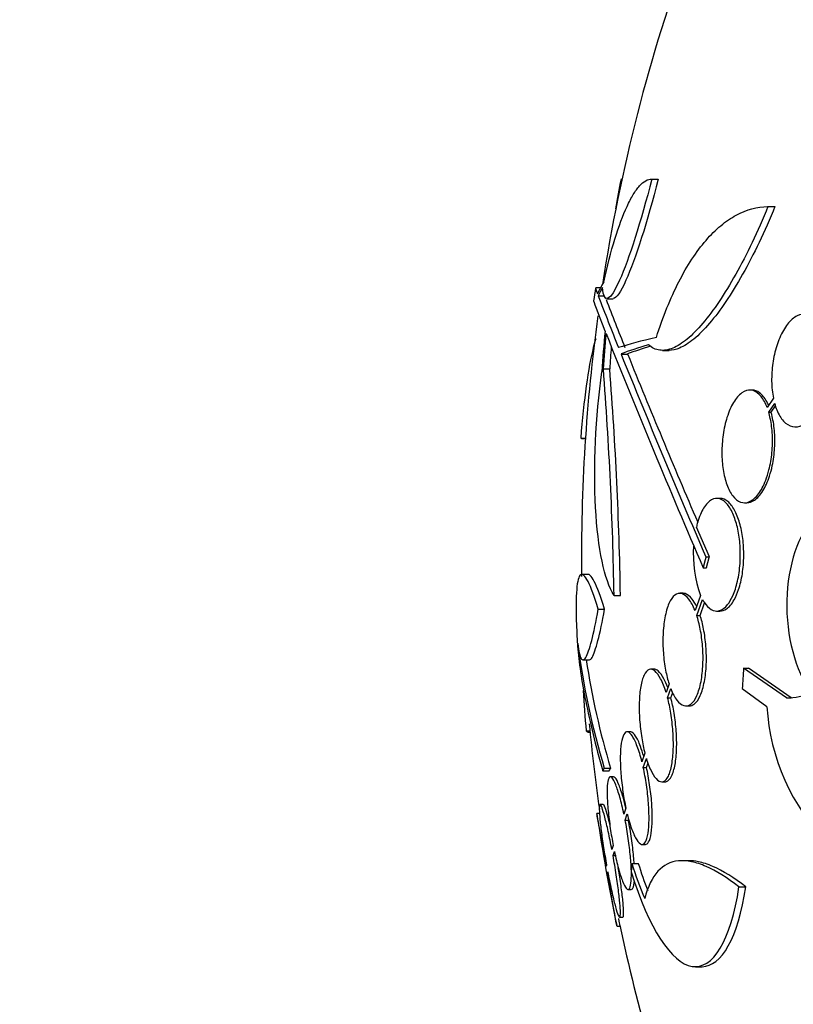
# Model space of a CAD drawing. Units: millimetres. Extents: x 0 to 986, y 0 to 1323.
# Drawn here: x 522 to 534, y 1220 to 1235 of the extents above; entities that cross this region are included whole.
import ezdxf
from ezdxf import colors
from ezdxf.entities.mleader import LeaderData, LeaderLine
from ezdxf.math import Vec2, Vec3

# ---------------------------------------------------------------- set-up
doc = ezdxf.new("R2010")
doc.units = ezdxf.units.MM
doc.layers.add('DV4_Défaut', color=7, linetype='Continuous')
doc.layers.add('Défaut', color=7, linetype='Continuous')

# ---------------------------------------------------------------- blocks, each defined once
blk = doc.blocks.new('_DOT')
at = {"color": 0}
blk.add_line((0, 0), (-1, 0), dxfattribs=at)
at = {"color": 0, "const_width": 0.333}
blk.add_lwpolyline([(-0.1665, 0, 1), (0.1665, 0, 1)], format="xyb", close=True, dxfattribs=at)
blk = doc.blocks.new('SE3')
at = {"layer": 'DV4_Défaut', "color": 7, "linetype": 'Continuous'}
for p, q in [((531.443, 1232.724), (531.457, 1232.724)), ((531.934, 1232.724), (532.038, 1232.724)), ((533.793, 1232.283), (533.905, 1232.283)), ((531.115, 1230.986), (531.04, 1230.986)), ((531.078, 1230.857), (531.179, 1230.857)), ((531.214, 1230.809), (531.316, 1230.809)), ((531.444, 1229.926), (531.546, 1229.926)), ((532.107, 1229.984), (532.212, 1229.984)), ((531.159, 1229.689), (531.261, 1229.689)), ((533.539, 1229.349), (533.501, 1229.349)), ((533.88, 1229.218), (533.779, 1229.073)), ((533.805, 1228.997), (533.9, 1229.134)), ((533.805, 1228.997), (533.842, 1228.997)), ((533.842, 1228.997), (533.912, 1229.098)), ((530.798, 1228.581), (530.873, 1228.581)), ((530.809, 1228.577), (530.872, 1228.577)), ((533.028, 1227.617), (532.974, 1227.617)), ((533.418, 1227.549), (533.455, 1227.549)), ((532.855, 1226.681), (532.648, 1227.16)), ((532.801, 1226.681), (532.855, 1226.681)), ((532.756, 1226.51), (532.81, 1226.51)), ((530.916, 1226.403), (530.815, 1226.403)), ((531.33, 1226.067), (531.433, 1226.067)), ((532.435, 1226.1), (532.382, 1226.1)), ((532.713, 1226.067), (532.626, 1225.824)), ((532.653, 1225.748), (532.744, 1226.002)), ((531.078, 1225.846), (531.179, 1225.846)), ((532.707, 1225.748), (532.779, 1225.949)), ((532.972, 1225.817), (533.025, 1225.817)), ((532.653, 1225.748), (532.707, 1225.748)), ((530.835, 1225.035), (530.935, 1225.035)), ((531.969, 1224.887), (531.917, 1224.887)), ((533.404, 1224.903), (533.479, 1224.903)), ((534.091, 1224.431), (533.404, 1224.903)), ((534.165, 1224.431), (533.479, 1224.903)), ((532.211, 1224.652), (532.162, 1224.515)), ((532.186, 1224.43), (532.238, 1224.576)), ((533.381, 1224.576), (533.777, 1224.288)), ((532.186, 1224.43), (532.239, 1224.43)), ((532.239, 1224.43), (532.269, 1224.517)), ((534.091, 1224.431), (534.165, 1224.431)), ((532.48, 1224.3), (532.533, 1224.3)), ((530.887, 1223.902), (530.945, 1223.902)), ((530.91, 1223.879), (530.947, 1223.879)), ((531.592, 1223.886), (531.54, 1223.886)), ((531.824, 1223.544), (531.776, 1223.407)), ((531.798, 1223.316), (531.848, 1223.46)), ((531.175, 1223.303), (531.277, 1223.303)), ((531.798, 1223.316), (531.85, 1223.316)), ((531.85, 1223.316), (531.875, 1223.39)), ((531.149, 1223.26), (531.251, 1223.26)), ((531.324, 1223.166), (531.273, 1223.166)), ((532.093, 1223.087), (532.145, 1223.087)), ((531.158, 1222.724), (531.108, 1222.724)), ((531.52, 1222.664), (531.489, 1222.571)), ((531.106, 1222.581), (531.057, 1222.581)), ((531.508, 1222.475), (531.541, 1222.572)), ((531.508, 1222.475), (531.559, 1222.475)), ((531.317, 1222.067), (531.295, 1222.005)), ((531.779, 1222.086), (531.831, 1222.086)), ((531.314, 1221.906), (531.336, 1221.971)), ((531.314, 1221.906), (531.365, 1221.906)), ((531.21, 1221.755), (531.205, 1221.738)), ((531.617, 1221.782), (531.72, 1221.782)), ((532.528, 1221.825), (532.421, 1221.825)), ((531.223, 1221.638), (531.228, 1221.655)), ((533.329, 1221.408), (533.439, 1221.408)), ((531.554, 1221.366), (531.605, 1221.366)), ((531.419, 1220.924), (531.47, 1220.924)), ((531.373, 1220.781), (531.424, 1220.781)), ((532.631, 1220.131), (532.739, 1220.131))]:
    blk.add_line(p, q, dxfattribs=at)
for centre, radius, start, end in [((559.309, 1226.681), 28.5, 159.9948, 171.2052), ((539.84, 1230.946), 8.584, 168.0449, 171.2764), ((559.309, 1226.681), 28.6, 171.3577, 171.7645), ((568.232, 1244.949), 39.737, 200.7724, 202.0542), ((568.188, 1244.945), 39.599, 200.9356, 202.1277), ((559.309, 1226.681), 28.5, 172.2256, 180.6291), ((655.606, 1279.682), 133.863, 201.66995, 203.40401), ((668.726, 1285.433), 148.08, 202.01475, 203.37571), ((664.988, 1284.055), 144.002, 202.07899, 203.23853), ((472.01, 1225.073), 59.329, 0.95998, 4.46161), ((472.324, 1225.073), 59.117, 0.96356, 4.47776), ((534.473, 1226.715), 1.875, 175.682, 200.2027), ((559.309, 1226.681), 28.6, 182.152, 182.6106), ((542.796, 1226.816), 12.141, 187.1873, 196.8198), ((542.857, 1226.816), 12.102, 188.4257, 196.8777), ((540.06, 1224.945), 9.232, 182.4688, 186.4864), ((534.122, 1225.171), 0.74, 267.5451, 298.8558), ((537.108, 1224.472), 3.336, 183.1651, 224.9486), ((559.309, 1226.681), 28.5, 185.3722, 188.1313), ((559.309, 1226.681), 28.55, 188.2816, 191.9012), ((536.573, 1223.278), 5.178, 196.798, 203.4261), ((536.662, 1223.279), 5.165, 196.8577, 201.9277), ((559.309, 1226.681), 28.5, 191.9224, 200.0052)]:
    blk.add_arc(centre, radius, start, end, dxfattribs=at)
for centre, major_axis, ratio, start_param, end_param in [((559.309, 1230.397), (-28.348, 0), 0.199989, -0.120164, -0.086359), ((559.309, 1230.309), (-28.359, 0), 0.203621, -0.117963, -0.09496), ((559.309, 1227.875), (-28.234, 0), 0.965206, 6.194343, 6.218239), ((559.309, 1227.923), (-28.21, 0), 0.964615, 6.197488, 6.218252), ((559.309, 1229.675), (-28.442, 0), 0.064363, -0.284192, -0.194363), ((559.309, 1229.452), (-28.465, 0), 0.081699, -0.270959, -0.205541), ((559.309, 1229.452), (-28.364, 0), 0.081699, -0.262268, -0.20628), ((559.309, 1227.923), (-28.108, 0), 0.964615, 6.205083, 6.218018), ((553.129, 1229.02), (-9.6, -25.376), 0.683087, -1.160194, -1.147525)]:
    blk.add_ellipse(centre, major_axis=major_axis, ratio=ratio, start_param=start_param, end_param=end_param, dxfattribs=at)
for points, knots in [([(531.934, 1232.724), (531.761, 1232.046), (531.568, 1231.441), (531.269, 1230.769), (531.164, 1230.713), (531.147, 1230.989)], [0, 0, 0, 0, 0.5, 0.5, 1, 1, 1, 1]), ([(531.166, 1231.076), (531.222, 1231.332), (531.281, 1231.561), (531.406, 1231.968), (531.472, 1232.145), (531.571, 1232.358), (531.604, 1232.421), (531.671, 1232.53), (531.705, 1232.576), (531.805, 1232.687), (531.87, 1232.724), (531.934, 1232.724)], [0, 0, 0, 0, 0.25, 0.25, 0.5, 0.5, 0.625, 0.625, 0.75, 0.75, 1, 1, 1, 1]), ([(532.038, 1232.724), (531.865, 1232.046), (531.671, 1231.441), (531.436, 1230.915), (531.365, 1230.814), (531.316, 1230.813)], [0, 0, 0, 0, 0.637975, 0.637975, 1, 1, 1, 1]), ([(533.793, 1232.283), (533.627, 1231.879), (533.455, 1231.519), (533.188, 1231.042), (533.099, 1230.896), (532.924, 1230.635), (532.837, 1230.519), (532.666, 1230.317), (532.581, 1230.232), (532.421, 1230.099), (532.343, 1230.051), (532.196, 1229.99), (532.125, 1229.979), (531.996, 1229.996), (531.937, 1230.025), (531.883, 1230.074)], [0, 0, 0, 0, 0.25, 0.25, 0.375, 0.375, 0.5, 0.5, 0.625, 0.625, 0.75, 0.75, 0.875, 0.875, 1, 1, 1, 1]), ([(532.008, 1230.189), (532.114, 1230.524), (532.233, 1230.82), (532.434, 1231.211), (532.504, 1231.333), (532.65, 1231.554), (532.725, 1231.654), (532.878, 1231.832), (532.957, 1231.91), (533.119, 1232.045), (533.202, 1232.102), (533.452, 1232.237), (533.621, 1232.283), (533.793, 1232.283)], [0, 0, 0, 0, 0.25, 0.25, 0.375, 0.375, 0.5, 0.5, 0.625, 0.625, 0.75, 0.75, 1, 1, 1, 1]), ([(533.905, 1232.283), (533.739, 1231.879), (533.566, 1231.519), (533.298, 1231.042), (533.208, 1230.896), (533.032, 1230.636), (532.945, 1230.519), (532.773, 1230.317), (532.688, 1230.232), (532.527, 1230.1), (532.45, 1230.051), (532.318, 1229.997), (532.262, 1229.985), (532.21, 1229.984)], [0, 0, 0, 0, 0.295086, 0.295086, 0.442629, 0.442629, 0.590172, 0.590172, 0.737715, 0.737715, 0.885257, 0.885257, 1, 1, 1, 1]), ([(534.702, 1230.189), (534.691, 1230.225), (534.68, 1230.26), (534.666, 1230.292), (534.637, 1230.365), (534.6, 1230.425), (534.559, 1230.47), (534.516, 1230.516), (534.467, 1230.546), (534.417, 1230.557), (534.366, 1230.568), (534.311, 1230.56), (534.258, 1230.534), (534.206, 1230.508), (534.153, 1230.462), (534.105, 1230.402), (534.06, 1230.344), (534.017, 1230.269), (533.981, 1230.185), (533.946, 1230.105), (533.917, 1230.014), (533.896, 1229.919), (533.875, 1229.827), (533.861, 1229.729), (533.855, 1229.634), (533.849, 1229.538), (533.851, 1229.442), (533.86, 1229.353), (533.864, 1229.307), (533.871, 1229.261), (533.88, 1229.218)], [0, 0, 0, 0, 0.050311, 0.050311, 0.050311, 0.164294, 0.164294, 0.164294, 0.282601, 0.282601, 0.282601, 0.402362, 0.402362, 0.402362, 0.519671, 0.519671, 0.519671, 0.631665, 0.631665, 0.631665, 0.738216, 0.738216, 0.738216, 0.84175, 0.84175, 0.84175, 0.945712, 0.945712, 0.945712, 1, 1, 1, 1]), ([(531.04, 1230.171), (531.026, 1230.131), (531.012, 1230.083), (530.919, 1229.716), (530.845, 1229.187), (530.798, 1228.581)], [0, 0, 0, 0, 0.146551, 0.146551, 1, 1, 1, 1]), ([(533.9, 1229.134), (533.91, 1229.098), (533.921, 1229.064), (533.934, 1229.033), (533.963, 1228.96), (534, 1228.898), (534.042, 1228.854), (534.085, 1228.808), (534.133, 1228.778), (534.184, 1228.767), (534.235, 1228.756), (534.29, 1228.763), (534.344, 1228.79), (534.396, 1228.816), (534.449, 1228.861), (534.497, 1228.922), (534.543, 1228.98), (534.586, 1229.054), (534.622, 1229.138), (534.657, 1229.218), (534.686, 1229.309), (534.707, 1229.404), (534.728, 1229.496), (534.742, 1229.594), (534.748, 1229.69), (534.753, 1229.786), (534.752, 1229.882), (534.742, 1229.971), (534.737, 1230.017), (534.731, 1230.062), (534.722, 1230.104)], [0, 0, 0, 0, 0.048998, 0.048998, 0.048998, 0.164183, 0.164183, 0.164183, 0.28277, 0.28277, 0.28277, 0.402614, 0.402614, 0.402614, 0.519814, 0.519814, 0.519814, 0.631735, 0.631735, 0.631735, 0.738423, 0.738423, 0.738423, 0.84225, 0.84225, 0.84225, 0.946482, 0.946482, 0.946482, 1, 1, 1, 1]), ([(531.33, 1226.067), (531.178, 1226.312), (531.071, 1226.815), (530.999, 1228.125), (531.035, 1228.913), (531.135, 1229.643)], [0, 0, 0, 0, 0.5, 0.5, 1, 1, 1, 1]), ([(533.779, 1229.073), (533.773, 1229.089), (533.766, 1229.104), (533.759, 1229.119), (533.729, 1229.186), (533.693, 1229.24), (533.653, 1229.279), (533.612, 1229.319), (533.566, 1229.343), (533.52, 1229.348), (533.472, 1229.353), (533.422, 1229.338), (533.375, 1229.304), (533.328, 1229.271), (533.281, 1229.218), (533.24, 1229.15), (533.201, 1229.084), (533.166, 1229.003), (533.137, 1228.912), (533.11, 1228.827), (533.089, 1228.732), (533.075, 1228.634), (533.062, 1228.541), (533.056, 1228.443), (533.056, 1228.349), (533.056, 1228.255), (533.063, 1228.163), (533.076, 1228.079), (533.089, 1227.991), (533.109, 1227.91), (533.134, 1227.841), (533.161, 1227.768), (533.193, 1227.706), (533.229, 1227.659), (533.268, 1227.609), (533.311, 1227.575), (533.356, 1227.559), (533.402, 1227.543), (533.452, 1227.545), (533.5, 1227.567), (533.548, 1227.589), (533.597, 1227.631), (533.641, 1227.691), (533.684, 1227.747), (533.723, 1227.821), (533.756, 1227.907), (533.776, 1227.958), (533.794, 1228.015), (533.809, 1228.074), (533.831, 1228.16), (533.847, 1228.254), (533.856, 1228.349), (533.865, 1228.443), (533.867, 1228.54), (533.863, 1228.632), (533.859, 1228.725), (533.847, 1228.815), (533.83, 1228.895), (533.823, 1228.931), (533.814, 1228.965), (533.805, 1228.997)], [0, 0, 0, 0, 0.012064, 0.012064, 0.012064, 0.067429, 0.067429, 0.067429, 0.125932, 0.125932, 0.125932, 0.18614, 0.18614, 0.18614, 0.245543, 0.245543, 0.245543, 0.301808, 0.301808, 0.301808, 0.354275, 0.354275, 0.354275, 0.404215, 0.404215, 0.404215, 0.45382, 0.45382, 0.45382, 0.505157, 0.505157, 0.505157, 0.559591, 0.559591, 0.559591, 0.617381, 0.617381, 0.617381, 0.677367, 0.677367, 0.677367, 0.737178, 0.737178, 0.737178, 0.79435, 0.79435, 0.79435, 0.828407, 0.828407, 0.828407, 0.878221, 0.878221, 0.878221, 0.928024, 0.928024, 0.928024, 0.978094, 0.978094, 0.978094, 1, 1, 1, 1]), ([(533.802, 1229.107), (533.793, 1229.129), (533.783, 1229.149), (533.773, 1229.168), (533.739, 1229.229), (533.7, 1229.276), (533.659, 1229.306), (533.621, 1229.334), (533.58, 1229.349), (533.539, 1229.349)], [0, 0, 0, 0, 0.137758, 0.137758, 0.137758, 0.587873, 0.587873, 0.587873, 1, 1, 1, 1]), ([(533.454, 1227.549), (533.494, 1227.549), (533.536, 1227.562), (533.576, 1227.589), (533.623, 1227.621), (533.67, 1227.672), (533.712, 1227.739), (533.752, 1227.803), (533.788, 1227.884), (533.817, 1227.974), (533.835, 1228.027), (533.85, 1228.083), (533.862, 1228.142), (533.881, 1228.231), (533.893, 1228.327), (533.899, 1228.422), (533.905, 1228.517), (533.903, 1228.613), (533.896, 1228.703), (533.888, 1228.794), (533.873, 1228.881), (533.853, 1228.958), (533.849, 1228.971), (533.846, 1228.984), (533.842, 1228.997)], [0, 0, 0, 0, 0.140423, 0.140423, 0.140423, 0.306641, 0.306641, 0.306641, 0.464141, 0.464141, 0.464141, 0.555378, 0.555378, 0.555378, 0.695077, 0.695077, 0.695077, 0.834676, 0.834676, 0.834676, 0.97598, 0.97598, 0.97598, 1, 1, 1, 1]), ([(532.744, 1226.002), (532.753, 1225.986), (532.762, 1225.971), (532.771, 1225.957), (532.806, 1225.903), (532.845, 1225.864), (532.885, 1225.841), (532.928, 1225.817), (532.973, 1225.811), (533.016, 1225.823), (533.061, 1225.836), (533.107, 1225.87), (533.148, 1225.921), (533.177, 1225.958), (533.205, 1226.005), (533.23, 1226.061), (533.259, 1226.126), (533.285, 1226.205), (533.305, 1226.292), (533.325, 1226.379), (533.339, 1226.476), (533.346, 1226.575), (533.352, 1226.669), (533.352, 1226.768), (533.346, 1226.862), (533.34, 1226.953), (533.327, 1227.043), (533.31, 1227.125), (533.292, 1227.208), (533.269, 1227.285), (533.242, 1227.349), (533.213, 1227.419), (533.18, 1227.476), (533.144, 1227.519), (533.106, 1227.565), (533.065, 1227.596), (533.023, 1227.609), (532.979, 1227.623), (532.933, 1227.618), (532.889, 1227.594), (532.845, 1227.569), (532.802, 1227.524), (532.763, 1227.461), (532.726, 1227.401), (532.693, 1227.322), (532.667, 1227.231), (532.66, 1227.208), (532.654, 1227.185), (532.648, 1227.16)], [0, 0, 0, 0, 0.018258, 0.018258, 0.018258, 0.088134, 0.088134, 0.088134, 0.162905, 0.162905, 0.162905, 0.240506, 0.240506, 0.240506, 0.295717, 0.295717, 0.295717, 0.361637, 0.361637, 0.361637, 0.427797, 0.427797, 0.427797, 0.490729, 0.490729, 0.490729, 0.551773, 0.551773, 0.551773, 0.614245, 0.614245, 0.614245, 0.680723, 0.680723, 0.680723, 0.752433, 0.752433, 0.752433, 0.828644, 0.828644, 0.828644, 0.906396, 0.906396, 0.906396, 0.981526, 0.981526, 0.981526, 1, 1, 1, 1]), ([(533.025, 1225.817), (533.06, 1225.817), (533.094, 1225.828), (533.127, 1225.85), (533.172, 1225.88), (533.215, 1225.93), (533.253, 1225.997), (533.279, 1226.044), (533.303, 1226.1), (533.324, 1226.162), (533.349, 1226.236), (533.369, 1226.322), (533.383, 1226.412), (533.397, 1226.503), (533.405, 1226.601), (533.406, 1226.698), (533.406, 1226.792), (533.401, 1226.888), (533.39, 1226.977), (533.378, 1227.066), (533.361, 1227.15), (533.34, 1227.225), (533.317, 1227.303), (533.289, 1227.373), (533.259, 1227.429), (533.226, 1227.49), (533.188, 1227.537), (533.15, 1227.569), (533.111, 1227.601), (533.069, 1227.617), (533.028, 1227.617)], [0, 0, 0, 0, 0.090797, 0.090797, 0.090797, 0.211623, 0.211623, 0.211623, 0.295201, 0.295201, 0.295201, 0.394431, 0.394431, 0.394431, 0.493947, 0.493947, 0.493947, 0.589836, 0.589836, 0.589836, 0.685052, 0.685052, 0.685052, 0.784404, 0.784404, 0.784404, 0.891124, 0.891124, 0.891124, 1, 1, 1, 1]), ([(534.541, 1227.31), (534.282, 1227.057), (534.107, 1226.55), (534.08, 1225.423), (534.232, 1224.854), (534.48, 1224.523)], [0, 0, 0, 0, 0.5, 0.5, 1, 1, 1, 1]), ([(531.078, 1225.846), (531.017, 1226.047), (530.962, 1226.194), (530.891, 1226.335), (530.869, 1226.368), (530.829, 1226.404), (530.812, 1226.408), (530.781, 1226.387), (530.768, 1226.361), (530.746, 1226.282), (530.738, 1226.228), (530.722, 1226.025), (530.72, 1225.833), (530.73, 1225.592)], [0, 0, 0, 0, 0.25, 0.25, 0.375, 0.375, 0.5, 0.5, 0.625, 0.625, 0.75, 0.75, 1, 1, 1, 1]), ([(531.179, 1225.846), (531.118, 1226.047), (531.063, 1226.194), (530.991, 1226.335), (530.969, 1226.368), (530.937, 1226.398), (530.925, 1226.403), (530.914, 1226.403)], [0, 0, 0, 0, 0.550955, 0.550955, 0.826432, 0.826432, 1, 1, 1, 1]), ([(532.626, 1225.824), (532.596, 1225.9), (532.561, 1225.963), (532.525, 1226.009), (532.49, 1226.055), (532.452, 1226.084), (532.415, 1226.095), (532.377, 1226.106), (532.339, 1226.098), (532.304, 1226.071), (532.269, 1226.044), (532.236, 1225.998), (532.208, 1225.935), (532.182, 1225.875), (532.159, 1225.798), (532.143, 1225.71), (532.128, 1225.628), (532.118, 1225.533), (532.114, 1225.436), (532.11, 1225.343), (532.112, 1225.244), (532.119, 1225.148), (532.126, 1225.053), (532.139, 1224.958), (532.155, 1224.871), (532.17, 1224.792), (532.189, 1224.718), (532.211, 1224.652)], [0, 0, 0, 0, 0.118366, 0.118366, 0.118366, 0.236629, 0.236629, 0.236629, 0.358005, 0.358005, 0.358005, 0.478705, 0.478705, 0.478705, 0.594269, 0.594269, 0.594269, 0.702927, 0.702927, 0.702927, 0.806353, 0.806353, 0.806353, 0.908212, 0.908212, 0.908212, 1, 1, 1, 1]), ([(532.649, 1225.893), (532.627, 1225.939), (532.603, 1225.978), (532.579, 1226.009), (532.543, 1226.055), (532.505, 1226.084), (532.468, 1226.095), (532.457, 1226.098), (532.446, 1226.1), (532.435, 1226.1)], [0, 0, 0, 0, 0.344416, 0.344416, 0.344416, 0.84971, 0.84971, 0.84971, 1, 1, 1, 1]), ([(530.751, 1225.297), (530.765, 1225.176), (530.782, 1225.097), (530.814, 1225.041), (530.826, 1225.033), (530.852, 1225.039), (530.878, 1225.066), (530.908, 1225.135), (530.94, 1225.225), (530.956, 1225.28), (531.006, 1225.475), (531.041, 1225.641), (531.078, 1225.846)], [0, 0, 0, 0, 0.25, 0.25, 0.375, 0.375, 0.5, 0.625, 0.625, 0.75, 0.75, 1, 1, 1, 1]), ([(530.934, 1225.035), (530.936, 1225.035), (530.938, 1225.036), (530.952, 1225.039), (530.979, 1225.066), (531.009, 1225.135), (531.04, 1225.225), (531.057, 1225.28), (531.107, 1225.475), (531.142, 1225.641), (531.179, 1225.846)], [0, 0, 0, 0, 0.025892, 0.025892, 0.220714, 0.415535, 0.415535, 0.610357, 0.610357, 1, 1, 1, 1]), ([(532.238, 1224.576), (532.267, 1224.499), (532.302, 1224.436), (532.337, 1224.391), (532.372, 1224.345), (532.41, 1224.316), (532.447, 1224.305), (532.485, 1224.294), (532.523, 1224.302), (532.558, 1224.329), (532.594, 1224.355), (532.627, 1224.402), (532.655, 1224.464), (532.682, 1224.525), (532.705, 1224.602), (532.722, 1224.69), (532.737, 1224.772), (532.748, 1224.867), (532.752, 1224.964), (532.756, 1225.057), (532.754, 1225.156), (532.746, 1225.252), (532.739, 1225.346), (532.727, 1225.441), (532.71, 1225.528), (532.694, 1225.607), (532.675, 1225.681), (532.653, 1225.748)], [0, 0, 0, 0, 0.118127, 0.118127, 0.118127, 0.236144, 0.236144, 0.236144, 0.357418, 0.357418, 0.357418, 0.478345, 0.478345, 0.478345, 0.594269, 0.594269, 0.594269, 0.703079, 0.703079, 0.703079, 0.80636, 0.80636, 0.80636, 0.907974, 0.907974, 0.907974, 1, 1, 1, 1]), ([(532.533, 1224.3), (532.56, 1224.3), (532.587, 1224.31), (532.612, 1224.329), (532.647, 1224.355), (532.681, 1224.402), (532.709, 1224.465), (532.736, 1224.525), (532.759, 1224.602), (532.776, 1224.69), (532.791, 1224.773), (532.802, 1224.867), (532.806, 1224.965), (532.809, 1225.058), (532.808, 1225.156), (532.8, 1225.252), (532.793, 1225.347), (532.78, 1225.441), (532.763, 1225.528), (532.748, 1225.607), (532.729, 1225.681), (532.707, 1225.748)], [0, 0, 0, 0, 0.118014, 0.118014, 0.118014, 0.284067, 0.284067, 0.284067, 0.443222, 0.443222, 0.443222, 0.592572, 0.592572, 0.592572, 0.734306, 0.734306, 0.734306, 0.87375, 0.87375, 0.87375, 1, 1, 1, 1]), ([(530.738, 1225.388), (530.74, 1225.346), (530.743, 1225.301), (530.757, 1225.129), (530.772, 1224.991), (530.816, 1224.696), (530.844, 1224.539), (530.945, 1224.04), (531.035, 1223.669), (531.149, 1223.26)], [0, 0, 0, 0, 0.082748, 0.082748, 0.312061, 0.312061, 0.541374, 0.541374, 1, 1, 1, 1]), ([(532.162, 1224.515), (532.136, 1224.599), (532.107, 1224.674), (532.076, 1224.732), (532.046, 1224.79), (532.014, 1224.834), (531.982, 1224.859), (531.951, 1224.885), (531.919, 1224.893), (531.89, 1224.882), (531.861, 1224.871), (531.834, 1224.841), (531.811, 1224.794), (531.789, 1224.748), (531.771, 1224.685), (531.758, 1224.609), (531.745, 1224.537), (531.737, 1224.451), (531.734, 1224.359), (531.731, 1224.271), (531.733, 1224.174), (531.74, 1224.077), (531.747, 1223.981), (531.758, 1223.883), (531.773, 1223.79), (531.787, 1223.704), (531.804, 1223.62), (531.824, 1223.544)], [0, 0, 0, 0, 0.116869, 0.116869, 0.116869, 0.233725, 0.233725, 0.233725, 0.35257, 0.35257, 0.35257, 0.470627, 0.470627, 0.470627, 0.584806, 0.584806, 0.584806, 0.693965, 0.693965, 0.693965, 0.799364, 0.799364, 0.799364, 0.903724, 0.903724, 0.903724, 1, 1, 1, 1]), ([(532.189, 1224.593), (532.17, 1224.646), (532.149, 1224.693), (532.129, 1224.732), (532.098, 1224.79), (532.066, 1224.834), (532.035, 1224.859), (532.012, 1224.877), (531.99, 1224.887), (531.968, 1224.887)], [0, 0, 0, 0, 0.282891, 0.282891, 0.282891, 0.700111, 0.700111, 0.700111, 1, 1, 1, 1]), ([(531.848, 1223.46), (531.873, 1223.375), (531.903, 1223.301), (531.933, 1223.242), (531.963, 1223.184), (531.995, 1223.141), (532.027, 1223.115), (532.058, 1223.089), (532.09, 1223.081), (532.12, 1223.091), (532.149, 1223.102), (532.176, 1223.132), (532.199, 1223.179), (532.221, 1223.225), (532.24, 1223.288), (532.254, 1223.363), (532.267, 1223.435), (532.275, 1223.521), (532.278, 1223.613), (532.281, 1223.701), (532.279, 1223.798), (532.272, 1223.895), (532.266, 1223.991), (532.254, 1224.089), (532.239, 1224.182), (532.225, 1224.269), (532.207, 1224.354), (532.186, 1224.43)], [0, 0, 0, 0, 0.116577, 0.116577, 0.116577, 0.233134, 0.233134, 0.233134, 0.35179, 0.35179, 0.35179, 0.469875, 0.469875, 0.469875, 0.584161, 0.584161, 0.584161, 0.693299, 0.693299, 0.693299, 0.798489, 0.798489, 0.798489, 0.902569, 0.902569, 0.902569, 1, 1, 1, 1]), ([(532.146, 1223.087), (532.155, 1223.087), (532.164, 1223.088), (532.172, 1223.091), (532.201, 1223.102), (532.229, 1223.132), (532.252, 1223.179), (532.274, 1223.225), (532.293, 1223.288), (532.307, 1223.363), (532.319, 1223.436), (532.328, 1223.521), (532.331, 1223.613), (532.334, 1223.702), (532.332, 1223.798), (532.325, 1223.895), (532.318, 1223.991), (532.307, 1224.089), (532.292, 1224.182), (532.277, 1224.269), (532.259, 1224.354), (532.239, 1224.43)], [0, 0, 0, 0, 0.049912, 0.049912, 0.049912, 0.223045, 0.223045, 0.223045, 0.390586, 0.390586, 0.390586, 0.550552, 0.550552, 0.550552, 0.704711, 0.704711, 0.704711, 0.85724, 0.85724, 0.85724, 1, 1, 1, 1]), ([(531.776, 1223.407), (531.754, 1223.499), (531.728, 1223.583), (531.702, 1223.652), (531.676, 1223.722), (531.649, 1223.778), (531.623, 1223.818), (531.597, 1223.858), (531.571, 1223.881), (531.548, 1223.885), (531.525, 1223.89), (531.504, 1223.876), (531.487, 1223.844), (531.47, 1223.814), (531.456, 1223.765), (531.446, 1223.703), (531.437, 1223.643), (531.432, 1223.568), (531.431, 1223.484), (531.43, 1223.402), (531.433, 1223.31), (531.441, 1223.216), (531.448, 1223.121), (531.459, 1223.022), (531.473, 1222.925), (531.486, 1222.836), (531.502, 1222.747), (531.52, 1222.664)], [0, 0, 0, 0, 0.116012, 0.116012, 0.116012, 0.232107, 0.232107, 0.232107, 0.349198, 0.349198, 0.349198, 0.465206, 0.465206, 0.465206, 0.578175, 0.578175, 0.578175, 0.687624, 0.687624, 0.687624, 0.794677, 0.794677, 0.794677, 0.901382, 0.901382, 0.901382, 1, 1, 1, 1]), ([(531.805, 1223.494), (531.789, 1223.552), (531.771, 1223.605), (531.754, 1223.652), (531.728, 1223.722), (531.701, 1223.778), (531.675, 1223.818), (531.649, 1223.858), (531.623, 1223.881), (531.599, 1223.885), (531.597, 1223.886), (531.594, 1223.886), (531.591, 1223.886)], [0, 0, 0, 0, 0.2406, 0.2406, 0.2406, 0.597063, 0.597063, 0.597063, 0.956597, 0.956597, 0.956597, 1, 1, 1, 1]), ([(531.541, 1222.572), (531.564, 1222.48), (531.589, 1222.396), (531.615, 1222.326), (531.641, 1222.256), (531.668, 1222.198), (531.694, 1222.158), (531.72, 1222.117), (531.746, 1222.093), (531.769, 1222.087), (531.793, 1222.082), (531.814, 1222.095), (531.832, 1222.125), (531.85, 1222.155), (531.864, 1222.203), (531.874, 1222.264), (531.883, 1222.324), (531.889, 1222.399), (531.89, 1222.482), (531.891, 1222.563), (531.888, 1222.655), (531.881, 1222.749), (531.874, 1222.843), (531.863, 1222.942), (531.849, 1223.039), (531.835, 1223.134), (531.817, 1223.229), (531.798, 1223.316)], [0, 0, 0, 0, 0.11516, 0.11516, 0.11516, 0.230397, 0.230397, 0.230397, 0.346745, 0.346745, 0.346745, 0.462189, 0.462189, 0.462189, 0.574664, 0.574664, 0.574664, 0.68354, 0.68354, 0.68354, 0.789887, 0.789887, 0.789887, 0.895812, 0.895812, 0.895812, 1, 1, 1, 1]), ([(531.832, 1222.086), (531.851, 1222.086), (531.869, 1222.099), (531.884, 1222.125), (531.902, 1222.155), (531.916, 1222.203), (531.926, 1222.264), (531.935, 1222.324), (531.941, 1222.399), (531.942, 1222.482), (531.943, 1222.563), (531.94, 1222.655), (531.933, 1222.749), (531.926, 1222.843), (531.915, 1222.942), (531.9, 1223.039), (531.886, 1223.134), (531.869, 1223.229), (531.85, 1223.316)], [0, 0, 0, 0, 0.154368, 0.154368, 0.154368, 0.331248, 0.331248, 0.331248, 0.502447, 0.502447, 0.502447, 0.669657, 0.669657, 0.669657, 0.836201, 0.836201, 0.836201, 1, 1, 1, 1]), ([(531.489, 1222.571), (531.468, 1222.668), (531.446, 1222.76), (531.424, 1222.839), (531.402, 1222.918), (531.379, 1222.987), (531.358, 1223.039), (531.337, 1223.092), (531.316, 1223.13), (531.298, 1223.15), (531.281, 1223.169), (531.265, 1223.171), (531.253, 1223.155), (531.241, 1223.14), (531.231, 1223.106), (531.226, 1223.058), (531.221, 1223.011), (531.219, 1222.948), (531.221, 1222.874), (531.222, 1222.802), (531.228, 1222.717), (531.236, 1222.627), (531.245, 1222.537), (531.256, 1222.439), (531.271, 1222.341), (531.284, 1222.25), (531.3, 1222.156), (531.317, 1222.067)], [0, 0, 0, 0, 0.115202, 0.115202, 0.115202, 0.2306, 0.2306, 0.2306, 0.346198, 0.346198, 0.346198, 0.460423, 0.460423, 0.460423, 0.572214, 0.572214, 0.572214, 0.681651, 0.681651, 0.681651, 0.789836, 0.789836, 0.789836, 0.898339, 0.898339, 0.898339, 1, 1, 1, 1]), ([(531.519, 1222.664), (531.505, 1222.726), (531.49, 1222.785), (531.475, 1222.839), (531.453, 1222.918), (531.43, 1222.987), (531.409, 1223.039), (531.388, 1223.092), (531.367, 1223.13), (531.349, 1223.15), (531.339, 1223.16), (531.33, 1223.166), (531.322, 1223.166)], [0, 0, 0, 0, 0.208749, 0.208749, 0.208749, 0.519285, 0.519285, 0.519285, 0.830361, 0.830361, 0.830361, 1, 1, 1, 1]), ([(531.295, 1222.005), (531.277, 1222.105), (531.257, 1222.203), (531.238, 1222.29), (531.219, 1222.378), (531.2, 1222.457), (531.183, 1222.522), (531.166, 1222.587), (531.151, 1222.639), (531.138, 1222.673), (531.125, 1222.707), (531.115, 1222.724), (531.108, 1222.724), (531.1, 1222.724), (531.096, 1222.706), (531.095, 1222.673), (531.094, 1222.64), (531.096, 1222.591), (531.101, 1222.529), (531.106, 1222.467), (531.114, 1222.392), (531.125, 1222.309), (531.135, 1222.225), (531.148, 1222.131), (531.163, 1222.035), (531.178, 1221.944), (531.194, 1221.848), (531.21, 1221.755)], [0, 0, 0, 0, 0.114352, 0.114352, 0.114352, 0.229095, 0.229095, 0.229095, 0.343393, 0.343393, 0.343393, 0.456085, 0.456085, 0.456085, 0.566848, 0.566848, 0.566848, 0.676226, 0.676226, 0.676226, 0.78533, 0.78533, 0.78533, 0.895351, 0.895351, 0.895351, 1, 1, 1, 1]), ([(531.263, 1222.404), (531.253, 1222.447), (531.243, 1222.487), (531.234, 1222.522), (531.217, 1222.587), (531.202, 1222.639), (531.189, 1222.673), (531.176, 1222.706), (531.166, 1222.724), (531.158, 1222.724)], [0, 0, 0, 0, 0.217219, 0.217219, 0.217219, 0.612526, 0.612526, 0.612526, 1, 1, 1, 1]), ([(531.205, 1221.738), (531.187, 1221.84), (531.169, 1221.942), (531.152, 1222.035), (531.135, 1222.129), (531.12, 1222.217), (531.106, 1222.293), (531.093, 1222.367), (531.082, 1222.431), (531.073, 1222.479), (531.065, 1222.525), (531.059, 1222.557), (531.057, 1222.572), (531.056, 1222.578), (531.055, 1222.581), (531.055, 1222.581)], [0, 0, 0, 0, 0.227714, 0.227714, 0.227714, 0.455695, 0.455695, 0.455695, 0.681776, 0.681776, 0.681776, 0.904387, 0.904387, 0.904387, 1, 1, 1, 1]), ([(531.607, 1221.662), (531.605, 1221.731), (531.6, 1221.81), (531.592, 1221.895), (531.584, 1221.985), (531.572, 1222.082), (531.558, 1222.179), (531.544, 1222.278), (531.527, 1222.379), (531.508, 1222.475)], [0, 0, 0, 0, 0.318623, 0.318623, 0.318623, 0.656962, 0.656962, 0.656962, 1, 1, 1, 1]), ([(531.653, 1221.775), (531.651, 1221.814), (531.648, 1221.854), (531.644, 1221.895), (531.635, 1221.985), (531.624, 1222.082), (531.609, 1222.179), (531.595, 1222.278), (531.578, 1222.379), (531.559, 1222.475)], [0, 0, 0, 0, 0.185773, 0.185773, 0.185773, 0.590084, 0.590084, 0.590084, 1, 1, 1, 1]), ([(531.228, 1221.655), (531.247, 1221.555), (531.267, 1221.457), (531.286, 1221.369), (531.305, 1221.28), (531.324, 1221.2), (531.341, 1221.134), (531.358, 1221.068), (531.374, 1221.015), (531.387, 1220.98), (531.4, 1220.944), (531.411, 1220.925), (531.419, 1220.924), (531.426, 1220.923), (531.431, 1220.939), (531.432, 1220.971), (531.433, 1221.003), (531.432, 1221.051), (531.427, 1221.112), (531.422, 1221.172), (531.414, 1221.246), (531.404, 1221.329), (531.393, 1221.412), (531.38, 1221.505), (531.365, 1221.6), (531.35, 1221.7), (531.332, 1221.805), (531.314, 1221.906)], [0, 0, 0, 0, 0.113241, 0.113241, 0.113241, 0.226891, 0.226891, 0.226891, 0.340171, 0.340171, 0.340171, 0.451901, 0.451901, 0.451901, 0.561682, 0.561682, 0.561682, 0.670012, 0.670012, 0.670012, 0.778011, 0.778011, 0.778011, 0.886903, 0.886903, 0.886903, 1, 1, 1, 1]), ([(531.336, 1221.971), (531.356, 1221.874), (531.378, 1221.781), (531.4, 1221.701), (531.422, 1221.621), (531.445, 1221.552), (531.466, 1221.498), (531.488, 1221.444), (531.508, 1221.405), (531.526, 1221.384), (531.544, 1221.364), (531.561, 1221.36), (531.573, 1221.375), (531.586, 1221.389), (531.595, 1221.421), (531.601, 1221.468), (531.606, 1221.513), (531.609, 1221.572), (531.607, 1221.64)], [0, 0, 0, 0, 0.169985, 0.169985, 0.169985, 0.340261, 0.340261, 0.340261, 0.51098, 0.51098, 0.51098, 0.679824, 0.679824, 0.679824, 0.84508, 0.84508, 0.84508, 1, 1, 1, 1]), ([(531.471, 1220.924), (531.478, 1220.924), (531.482, 1220.94), (531.483, 1220.971), (531.485, 1221.003), (531.483, 1221.051), (531.478, 1221.112), (531.473, 1221.172), (531.465, 1221.247), (531.455, 1221.329), (531.444, 1221.412), (531.431, 1221.505), (531.416, 1221.6), (531.41, 1221.638), (531.404, 1221.675), (531.398, 1221.714)], [0, 0, 0, 0, 0.223899, 0.223899, 0.223899, 0.452704, 0.452704, 0.452704, 0.680806, 0.680806, 0.680806, 0.9108, 0.9108, 0.9108, 1, 1, 1, 1]), ([(533.329, 1221.408), (533.14, 1221.553), (532.965, 1221.662), (532.723, 1221.768), (532.646, 1221.793), (532.498, 1221.824), (532.428, 1221.828), (532.233, 1221.81), (532.123, 1221.756), (531.941, 1221.557), (531.87, 1221.41), (531.822, 1221.22)], [0, 0, 0, 0, 0.25, 0.25, 0.375, 0.375, 0.5, 0.5, 0.75, 0.75, 1, 1, 1, 1]), ([(533.439, 1221.408), (533.249, 1221.553), (533.073, 1221.662), (532.831, 1221.768), (532.753, 1221.793), (532.626, 1221.819), (532.575, 1221.825), (532.526, 1221.825)], [0, 0, 0, 0, 0.537772, 0.537772, 0.806658, 0.806658, 1, 1, 1, 1]), ([(531.375, 1220.782), (531.375, 1220.782), (531.375, 1220.786), (531.373, 1220.795), (531.37, 1220.812), (531.364, 1220.846), (531.355, 1220.894), (531.347, 1220.942), (531.335, 1221.006), (531.322, 1221.079), (531.309, 1221.154), (531.293, 1221.24), (531.277, 1221.332), (531.26, 1221.429), (531.241, 1221.534), (531.223, 1221.638)], [0, 0, 0, 0, 0.113797, 0.113797, 0.113797, 0.33027, 0.33027, 0.33027, 0.547806, 0.547806, 0.547806, 0.768172, 0.768172, 0.768172, 1, 1, 1, 1]), ([(531.605, 1221.647), (531.887, 1220.743), (532.25, 1220.189), (532.907, 1220.082), (533.199, 1220.539), (533.329, 1221.408)], [0, 0, 0, 0, 0.5, 0.5, 1, 1, 1, 1]), ([(531.607, 1221.366), (531.614, 1221.366), (531.62, 1221.369), (531.625, 1221.375), (531.637, 1221.389), (531.647, 1221.421), (531.652, 1221.469), (531.654, 1221.479), (531.655, 1221.49), (531.656, 1221.502)], [0, 0, 0, 0, 0.256802, 0.256802, 0.256802, 0.867336, 0.867336, 0.867336, 1, 1, 1, 1]), ([(531.427, 1220.782), (531.427, 1220.782), (531.426, 1220.786), (531.424, 1220.795), (531.421, 1220.812), (531.415, 1220.846), (531.406, 1220.894), (531.406, 1220.897), (531.406, 1220.899), (531.405, 1220.901)], [0, 0, 0, 0, 0.334296, 0.334296, 0.334296, 0.970045, 0.970045, 0.970045, 1, 1, 1, 1])]:
    blk.add_open_spline(points, degree=3, knots=knots, dxfattribs=at)
for points, degree in [([(531.035, 1230.986), (531.032, 1230.986), (531.043, 1230.953), (531.067, 1230.886)], 3), ([(531.187, 1230.293), (531.063, 1230.608), (531.003, 1230.771), (531.005, 1230.782)], 3), ([(532.801, 1226.681), (532.778, 1226.596), (532.756, 1226.51)], 2), ([(532.81, 1226.51), (532.832, 1226.596), (532.855, 1226.681)], 2), ([(530.91, 1223.88), (530.903, 1223.879), (530.895, 1223.887), (530.887, 1223.902)], 3), ([(531.149, 1223.26), (531.162, 1223.282), (531.175, 1223.303)], 2), ([(531.251, 1223.26), (531.263, 1223.282), (531.277, 1223.303)], 2), ([(531.617, 1221.782), (531.61, 1221.715), (531.605, 1221.647)], 2), ([(532.74, 1220.131), (533.047, 1220.133), (533.316, 1220.587), (533.439, 1221.408)], 3)]:
    blk.add_open_spline(points, degree=degree, dxfattribs=at)

msp = doc.modelspace()

# ---------------------------------------------------------------- block references
at = {"layer": 'Défaut'}
msp.add_blockref('SE3', (0, 0), dxfattribs=at)

# ---------------------------------------------------------------- leaders
at = {"layer": 'Défaut', "color": 7, "linetype": 'Continuous'}
ml = msp.add_multileader_mtext('Standard', dxfattribs=at)
ml.set_content('{\\pxsm0.9;\\fSolid Edge ISO|b1||i0||c0|p34;\\W1.;31/01/2018\\P}', color=256)
ml.set_leader_properties()
ml.set_arrow_properties(name='DOT')
ml.build(insert=Vec2(0, 0))
ml.multileader.update_dxf_attribs({"leader_type": 0, "dogleg_length": 0, "arrow_head_size": 12})
ctx = ml.context
ctx.base_point, ctx.char_height, ctx.arrow_head_size, ctx.landing_gap_size = Vec3(898.707, 1316.154), 12, 12, 4.2
notes = []
notes.append((ctx, [(0, (0, 0, 0), (0, 0), (1, 0), 1, [])]))
ctx.mtext.insert = Vec3(900.707, 1322.275)
for ctx, leaders in notes:
    for number, flags, end, landing, length, lines in leaders:
        leader = LeaderData()
        leader.index, (leader.has_last_leader_line, leader.has_dogleg_vector, leader.attachment_direction) = number, flags
        leader.last_leader_point, leader.dogleg_vector, leader.dogleg_length = Vec3(end), Vec3(landing), length
        for number, points, colour, breaks in lines:
            line = LeaderLine()
            line.index, line.vertices, line.color, line.breaks = number, Vec3.list(points), colors.encode_raw_color(colour), breaks
            leader.lines.append(line)
        ctx.leaders.append(leader)

doc.saveas('drawing.dxf')
